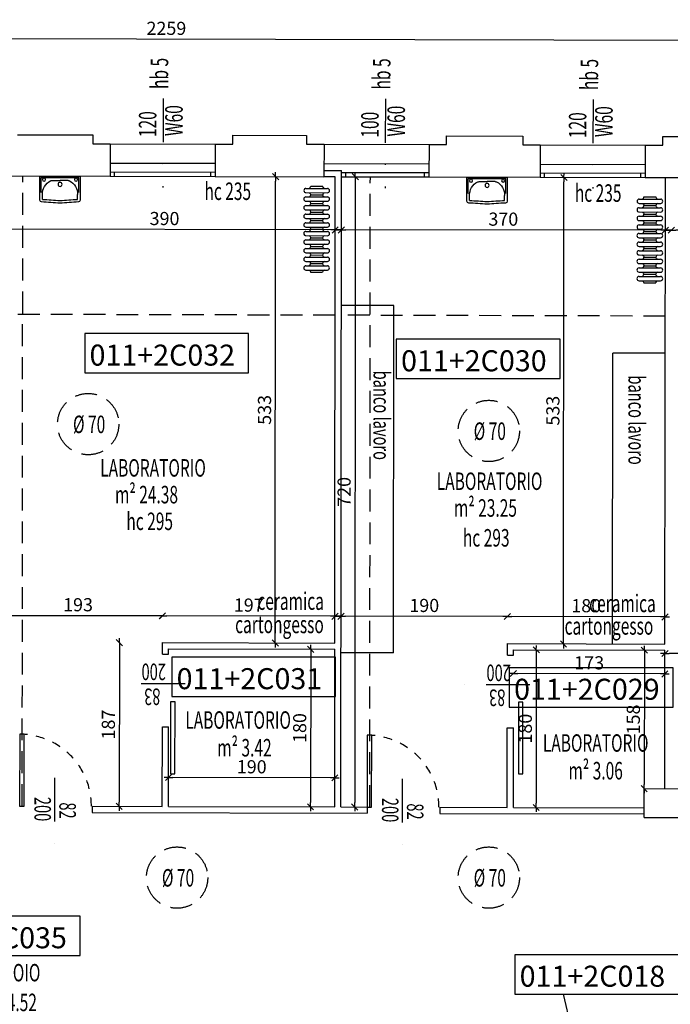
# Model space of a CAD drawing. Extents: x -2100 to 17740, y 0 to 8346.
# Drawn here: x 16047 to 16790, y 1099 to 2223 of the extents above; entities that cross this region are included whole.
import ezdxf
from ezdxf.enums import TextEntityAlignment as Align

# ---------------------------------------------------------------- set-up
doc = ezdxf.new("R2010")
doc.units = 0
doc.header["$LTSCALE"] = 100
doc.header["$MEASUREMENT"] = 0
doc.header["$PDMODE"] = 3
doc.header["$PDSIZE"] = 150
for name, pattern in [('DASHDOT', [1, 0.5, -0.25, 0, -0.25]), ('HIDDEN', [0.375, 0.25, -0.125]), ('INGOMBRO', [0.2, 0.1, -0.1])]:
    doc.linetypes.add(name, pattern=pattern)
doc.layers.get('0').update_dxf_attribs({"linetype": 'CONTINUOUS'})
doc.layers.get('DEFPOINTS').update_dxf_attribs({"linetype": 'CONTINUOUS'})
for name, color, linetype in [('ARREDI', 6, 'CONTINUOUS'), ('CODIFICA', 4, 'CONTINUOUS'), ('CONTROSOFF', 150, 'CONTINUOUS'), ('INFISSI', 6, 'CONTINUOUS'), ('LUCERNAI', 6, 'HIDDEN'), ('MURI', 7, 'CONTINUOUS'), ('PARETI_MOBILI', 6, 'CONTINUOUS'), ('PAVIMENTI', 230, 'CONTINUOUS'), ('QUOTE', 6, 'CONTINUOUS'), ('Quote_INFISSI', 6, 'CONTINUOUS'), ('RADIATORI', 120, 'CONTINUOUS'), ('SANITARI', 6, 'CONTINUOUS'), ('SUPERFICI', 6, 'CONTINUOUS'), ('TESTI', 6, 'CONTINUOUS'), ('TRAVI', 6, 'HIDDEN')]:
    doc.layers.add(name, color=color, linetype=linetype)
doc.styles.add('1', font='Simplex.shx', dxfattribs={"width": 0.65})
doc.styles.add('arial', font='arial.ttf')
doc.dimstyles.new('STILE1', dxfattribs={"dimtxt": 15, "dimasz": 5, "dimexe": 0, "dimexo": 0, "dimgap": 5, "dimtad": 1, "dimdec": 0, "dimdsep": 46, "dimtxsty": '1', "dimblk": 'LINEET1', "dimcen": 0, "dimdle": 10, "dimse1": 1, "dimse2": 1, "dimadec": 0, "dimazin": 0, "dimtfac": 0.055556, "dimtdec": 0, "dimtix": 1, "dimtofl": 0, "dimtmove": 0, "dimatfit": 3, "dimldrblk": 'LINEET1', "dimfxl": 0, "dimtvp": 0.055556, "dimtolj": 1, "dimtzin": 0, "dimarcsym": 0})

# ---------------------------------------------------------------- blocks, each defined once
blk = doc.blocks.new('LAV')
at = {"layer": 'SANITARI', "color": 6}
for p, q in [((0.188, 0.215), (0.015, 0.215)), ((0.015, 0.215), (0.015, -0.215)), ((0.267, 0.2), (0.212, 0.2)), ((0.051, 0.092), (0.051, 0)), ((0.051, -0.092), (0.051, 0)), ((0.188, -0.215), (0.015, -0.215)), ((0.267, -0.2), (0.212, -0.2))]:
    blk.add_line(p, q, dxfattribs=at)
blk.add_lwpolyline([(0.275, 0.23), (0, 0.23), (0, 0), (0, -0.23), (0.275, -0.23, 0.393535), (0.296, -0.21, -0.005622), (0.31, 0, -0.005622), (0.296, 0.21, 0.393535)], format="xyb", close=True, dxfattribs=at)
blk.add_lwpolyline([(0.275, 0.23), (0, 0.23), (0, 0), (0, -0.23), (0.275, -0.23, 0.393535), (0.296, -0.21, -0.005622), (0.31, 0, -0.005622), (0.296, 0.21, 0.393535)], format="xyb", close=True, dxfattribs=at)
for centre, radius in [((0.041, 0.183), 0.0175), ((0.095, 0), 0.023), ((0.041, -0.183), 0.0175)]:
    blk.add_circle(centre, radius, dxfattribs=at)
for centre, radius, start, end in [((0.203, 0.035), 0.165, 87.0514, 154.0244), ((9.611, 0.725), 9.359, 183.2166, 184.4438), ((0.114, 0.086), 0.0629, 160.0762, 174.8183), ((9.611, -0.725), 9.359, 175.5562, 176.7834), ((0.114, -0.086), 0.0629, 185.1817, 199.9238), ((0.203, -0.035), 0.165, 205.9756, 272.9486)]:
    blk.add_arc(centre, radius, start, end, dxfattribs=at)
blk = doc.blocks.new('LINEET1')
for q in [(-1, 0), (1, 0)]:
    blk.add_line((0, 0), q)
at = {"color": 3}
blk.add_line((-0.71, -0.71), (0.71, 0.71), dxfattribs=at)
blk = doc.blocks.new('*D91')
at = {"layer": 'DEFPOINTS', "color": 0}
for p in [(16791.6, 2042.6), (17296.6, 2041.4), (16791.4, 1982.5)]:
    blk.add_point(p, dxfattribs=at)
at = {"layer": 'QUOTE', "color": 0, "lineweight": -2}
blk.add_line((17291.4, 1981.2), (16796.4, 1982.5), dxfattribs=at)
at = {"layer": 'QUOTE', "color": 0, "lineweight": -2, "xscale": 5, "yscale": 5, "zscale": 5}
for p, rotation in [((16791.4, 1982.5), 179.859715794265), ((17296.4, 1981.2), 359.859715794265)]:
    blk.add_blockref('LINEET1', p, dxfattribs=dict(at, rotation=rotation))
at = {"layer": 'QUOTE', "color": 0, "insert": (17044, 1994.4), "char_height": 15, "attachment_point": 5, "rotation": 359.8597, "style": '1'}
blk.add_mtext('\\A1;505', dxfattribs=at)
blk = doc.blocks.new('*D93')
at = {"layer": 'DEFPOINTS', "color": 0}
for p in [(16784.1, 1507.5), (16981.1, 1507.3), (16784.1, 1499.1)]:
    blk.add_point(p, dxfattribs=at)
at = {"layer": 'QUOTE', "color": 0, "lineweight": -2}
blk.add_line((16976.1, 1498.9), (16789.1, 1499.1), dxfattribs=at)
at = {"layer": 'QUOTE', "color": 0, "lineweight": -2, "xscale": 5, "yscale": 5, "zscale": 5}
for p, rotation in [((16784.1, 1499.1), 179.9494279643071), ((16981.1, 1498.9), 359.9494279643071)]:
    blk.add_blockref('LINEET1', p, dxfattribs=dict(at, rotation=rotation))
at = {"layer": 'QUOTE', "color": 0, "insert": (16882.6, 1511.5), "char_height": 15, "attachment_point": 5, "rotation": 359.9494, "style": '1'}
blk.add_mtext('\\A1;197', dxfattribs=at)
blk = doc.blocks.new('*D94')
at = {"layer": 'DEFPOINTS', "color": 0}
for p in [(16414.6, 2043), (16784.6, 2042.6), (16414.5, 1982.8)]:
    blk.add_point(p, dxfattribs=at)
at = {"layer": 'QUOTE', "color": 0, "lineweight": -2}
blk.add_line((16779.5, 1982.5), (16419.5, 1982.8), dxfattribs=at)
at = {"layer": 'QUOTE', "color": 0, "lineweight": -2, "xscale": 5, "yscale": 5, "zscale": 5}
for p, rotation in [((16414.5, 1982.8), 179.9494279763224), ((16784.5, 1982.5), 359.9494279763224)]:
    blk.add_blockref('LINEET1', p, dxfattribs=dict(at, rotation=rotation))
at = {"layer": 'QUOTE', "color": 0, "insert": (16599.5, 1995.1), "char_height": 15, "attachment_point": 5, "rotation": 359.9494, "style": '1'}
blk.add_mtext('\\A1;370', dxfattribs=at)
blk = doc.blocks.new('*D95')
at = {"layer": 'DEFPOINTS', "color": 0}
for p in [(16784.1, 1502.8), (16760.4, 1344.7), (16784, 1344.6)]:
    blk.add_point(p, dxfattribs=at)
at = {"layer": 'QUOTE', "color": 0, "lineweight": -2}
blk.add_line((16760.6, 1497.9), (16760.4, 1349.7), dxfattribs=at)
at = {"layer": 'QUOTE', "color": 0, "lineweight": -2, "xscale": 5, "yscale": 5, "zscale": 5}
for p, rotation in [((16760.6, 1502.9), 89.94942796649023), ((16760.4, 1344.7), 269.9494279664902)]:
    blk.add_blockref('LINEET1', p, dxfattribs=dict(at, rotation=rotation))
at = {"layer": 'QUOTE', "color": 0, "insert": (16748, 1423.8), "char_height": 15, "attachment_point": 5, "rotation": 89.9494, "style": '1'}
blk.add_mtext('\\A1;158', dxfattribs=at)
blk = doc.blocks.new('*D96')
at = {"layer": 'DEFPOINTS', "color": 0}
for p in [(16611.1, 1503.3), (16610.9, 1323.3), (16637, 1323.3)]:
    blk.add_point(p, dxfattribs=at)
at = {"layer": 'QUOTE', "color": 0, "lineweight": -2}
blk.add_line((16637.2, 1498.3), (16637, 1328.3), dxfattribs=at)
at = {"layer": 'QUOTE', "color": 0, "lineweight": -2, "xscale": 5, "yscale": 5, "zscale": 5}
for p, rotation in [((16637.2, 1503.3), 89.94942796026241), ((16637, 1323.3), 269.9494279602624)]:
    blk.add_blockref('LINEET1', p, dxfattribs=dict(at, rotation=rotation))
at = {"layer": 'QUOTE', "color": 0, "insert": (16624.6, 1413.3), "char_height": 15, "attachment_point": 5, "rotation": 89.9494, "style": '1'}
blk.add_mtext('\\A1;180', dxfattribs=at)
blk = doc.blocks.new('*D97')
at = {"layer": 'DEFPOINTS', "color": 0}
for p in [(16611.1, 1503.3), (16784.1, 1502.8), (16611, 1476.3)]:
    blk.add_point(p, dxfattribs=at)
at = {"layer": 'QUOTE', "color": 0, "lineweight": -2}
blk.add_line((16779, 1475.8), (16616, 1476.3), dxfattribs=at)
at = {"layer": 'QUOTE', "color": 0, "lineweight": -2, "xscale": 5, "yscale": 5, "zscale": 5}
for p, rotation in [((16611, 1476.3), 179.8354814646831), ((16784, 1475.8), 359.835481464683)]:
    blk.add_blockref('LINEET1', p, dxfattribs=dict(at, rotation=rotation))
at = {"layer": 'QUOTE', "color": 0, "insert": (16697.6, 1488.5), "char_height": 15, "attachment_point": 5, "rotation": 359.8355, "style": '1'}
blk.add_mtext('\\A1;173', dxfattribs=at)
blk = doc.blocks.new('*D98')
at = {"layer": 'DEFPOINTS', "color": 0}
for p in [(16604.2, 1541.4), (16604.1, 1510.4), (16784.1, 1509.8)]:
    blk.add_point(p, dxfattribs=at)
at = {"layer": 'QUOTE', "color": 0, "lineweight": -2}
blk.add_line((16779.2, 1540.9), (16609.2, 1541.4), dxfattribs=at)
at = {"layer": 'QUOTE', "color": 0, "lineweight": -2, "xscale": 5, "yscale": 5, "zscale": 5}
for p, rotation in [((16604.2, 1541.4), 179.8354815343232), ((16784.2, 1540.9), 359.8354815343232)]:
    blk.add_blockref('LINEET1', p, dxfattribs=dict(at, rotation=rotation))
at = {"layer": 'QUOTE', "color": 0, "insert": (16694.2, 1553.7), "char_height": 15, "attachment_point": 5, "rotation": 359.8355, "style": '1'}
blk.add_mtext('\\A1;180', dxfattribs=at)
blk = doc.blocks.new('*D99')
at = {"layer": 'DEFPOINTS', "color": 0}
for p in [(16414.6, 2043.5), (16413.9, 1323.9), (16429.8, 1323.9)]:
    blk.add_point(p, dxfattribs=at)
at = {"layer": 'QUOTE', "color": 0, "lineweight": -2}
blk.add_line((16430.4, 2038.5), (16429.8, 1328.9), dxfattribs=at)
at = {"layer": 'QUOTE', "color": 0, "lineweight": -2, "xscale": 5, "yscale": 5, "zscale": 5}
for p, rotation in [((16430.4, 2043.5), 89.9494279716752), ((16429.8, 1323.9), 269.9494279716752)]:
    blk.add_blockref('LINEET1', p, dxfattribs=dict(at, rotation=rotation))
at = {"layer": 'QUOTE', "color": 0, "insert": (16417.6, 1683.7), "char_height": 15, "attachment_point": 5, "rotation": 89.9494, "style": '1'}
blk.add_mtext('\\A1;720', dxfattribs=at)
blk = doc.blocks.new('*D100')
at = {"layer": 'DEFPOINTS', "color": 0}
for p in [(16414.1, 1541.6), (16414.1, 1510.5), (16604.1, 1510.4)]:
    blk.add_point(p, dxfattribs=at)
at = {"layer": 'QUOTE', "color": 0, "lineweight": -2}
blk.add_line((16599.1, 1541.4), (16419.1, 1541.6), dxfattribs=at)
at = {"layer": 'QUOTE', "color": 0, "lineweight": -2, "xscale": 5, "yscale": 5, "zscale": 5}
for p, rotation in [((16414.1, 1541.6), 179.9494279669265), ((16604.1, 1541.4), 359.9494279669265)]:
    blk.add_blockref('LINEET1', p, dxfattribs=dict(at, rotation=rotation))
at = {"layer": 'QUOTE', "color": 0, "insert": (16509.2, 1554), "char_height": 15, "attachment_point": 5, "rotation": 359.9494, "style": '1'}
blk.add_mtext('\\A1;190', dxfattribs=at)
blk = doc.blocks.new('*D101')
at = {"layer": 'DEFPOINTS', "color": 0}
for p in [(16668.8, 2042.7), (16784.6, 2042.6), (16784.1, 1509.8)]:
    blk.add_point(p, dxfattribs=at)
at = {"layer": 'QUOTE', "color": 0, "lineweight": -2}
blk.add_line((16668.3, 1514.9), (16668.8, 2037.7), dxfattribs=at)
at = {"layer": 'QUOTE', "color": 0, "lineweight": -2, "xscale": 5, "yscale": 5, "zscale": 5}
for p, rotation in [((16668.8, 2042.7), 89.94942796851545), ((16668.3, 1509.9), 269.9494279685155)]:
    blk.add_blockref('LINEET1', p, dxfattribs=dict(at, rotation=rotation))
at = {"layer": 'QUOTE', "color": 0, "insert": (16656.1, 1776.4), "char_height": 15, "attachment_point": 5, "rotation": 89.9494, "style": '1'}
blk.add_mtext('\\A1;533', dxfattribs=at)
blk = doc.blocks.new('*D102')
at = {"layer": 'DEFPOINTS', "color": 0}
for p in [(16339.4, 2043.6), (16407.6, 2043.6), (16407.1, 1510.9)]:
    blk.add_point(p, dxfattribs=at)
at = {"layer": 'QUOTE', "color": 0, "lineweight": -2}
blk.add_line((16339, 1516), (16339.4, 2038.6), dxfattribs=at)
at = {"layer": 'QUOTE', "color": 0, "lineweight": -2, "xscale": 5, "yscale": 5, "zscale": 5}
for p, rotation in [((16339.4, 2043.6), 89.94942796596769), ((16339, 1511), 269.9494279659677)]:
    blk.add_blockref('LINEET1', p, dxfattribs=dict(at, rotation=rotation))
at = {"layer": 'QUOTE', "color": 0, "insert": (16326.7, 1777.3), "char_height": 15, "attachment_point": 5, "rotation": 89.9494, "style": '1'}
blk.add_mtext('\\A1;533', dxfattribs=at)
blk = doc.blocks.new('*D103')
at = {"layer": 'DEFPOINTS', "color": 0}
for p in [(16210.2, 1542.2), (16210.1, 1511.5), (16407.1, 1510.9)]:
    blk.add_point(p, dxfattribs=at)
at = {"layer": 'QUOTE', "color": 0, "lineweight": -2}
blk.add_line((16402.2, 1541.6), (16215.2, 1542.2), dxfattribs=at)
at = {"layer": 'QUOTE', "color": 0, "lineweight": -2, "xscale": 5, "yscale": 5, "zscale": 5}
for p, rotation in [((16210.2, 1542.2), 179.8354815472401), ((16407.2, 1541.6), 359.8354815472401)]:
    blk.add_blockref('LINEET1', p, dxfattribs=dict(at, rotation=rotation))
at = {"layer": 'QUOTE', "color": 0, "insert": (16308.7, 1554.4), "char_height": 15, "attachment_point": 5, "rotation": 359.8355, "style": '1'}
blk.add_mtext('\\A1;197', dxfattribs=at)
blk = doc.blocks.new('*D104')
at = {"layer": 'DEFPOINTS', "color": 0}
for p in [(16017.1, 1542.3), (16017.1, 1511.7), (16210.1, 1511.5)]:
    blk.add_point(p, dxfattribs=at)
at = {"layer": 'QUOTE', "color": 0, "lineweight": -2}
blk.add_line((16205.1, 1542.2), (16022.1, 1542.3), dxfattribs=at)
at = {"layer": 'QUOTE', "color": 0, "lineweight": -2, "xscale": 5, "yscale": 5, "zscale": 5}
for p, rotation in [((16017.1, 1542.3), 179.9494279907503), ((16210.1, 1542.2), 359.9494279907502)]:
    blk.add_blockref('LINEET1', p, dxfattribs=dict(at, rotation=rotation))
at = {"layer": 'QUOTE', "color": 0, "insert": (16113.7, 1554.8), "char_height": 15, "attachment_point": 5, "rotation": 359.9494, "style": '1'}
blk.add_mtext('\\A1;193', dxfattribs=at)
blk = doc.blocks.new('*D105')
at = {"layer": 'DEFPOINTS', "color": 0}
for p in [(16407.1, 1503.9), (16379.3, 1324), (16406.9, 1323.9)]:
    blk.add_point(p, dxfattribs=at)
at = {"layer": 'QUOTE', "color": 0, "lineweight": -2}
blk.add_line((16379.5, 1499), (16379.3, 1329), dxfattribs=at)
at = {"layer": 'QUOTE', "color": 0, "lineweight": -2, "xscale": 5, "yscale": 5, "zscale": 5}
for p, rotation in [((16379.5, 1504), 89.94942796764755), ((16379.3, 1324), 269.9494279676475)]:
    blk.add_blockref('LINEET1', p, dxfattribs=dict(at, rotation=rotation))
at = {"layer": 'QUOTE', "color": 0, "insert": (16366.9, 1414), "char_height": 15, "attachment_point": 5, "rotation": 89.9494, "style": '1'}
blk.add_mtext('\\A1;180', dxfattribs=at)
blk = doc.blocks.new('*D106')
at = {"layer": 'DEFPOINTS', "color": 0}
for p in [(16217, 1357.6), (16216.9, 1324.5), (16406.9, 1323.9)]:
    blk.add_point(p, dxfattribs=at)
at = {"layer": 'QUOTE', "color": 0, "lineweight": -2}
blk.add_line((16402, 1357.1), (16222, 1357.6), dxfattribs=at)
at = {"layer": 'QUOTE', "color": 0, "lineweight": -2, "xscale": 5, "yscale": 5, "zscale": 5}
for p, rotation in [((16217, 1357.6), 179.8354815405362), ((16407, 1357.1), 359.8354815405361)]:
    blk.add_blockref('LINEET1', p, dxfattribs=dict(at, rotation=rotation))
at = {"layer": 'QUOTE', "color": 0, "insert": (16312.1, 1369.8), "char_height": 15, "attachment_point": 5, "rotation": 359.8355, "style": '1'}
blk.add_mtext('\\A1;190', dxfattribs=at)
blk = doc.blocks.new('*D111')
at = {"layer": 'DEFPOINTS', "color": 0}
for p in [(16210.1, 1511.5), (16160.7, 1324.5), (16209.9, 1324.5)]:
    blk.add_point(p, dxfattribs=at)
at = {"layer": 'QUOTE', "color": 0, "lineweight": -2}
blk.add_line((16160.9, 1506.5), (16160.7, 1329.5), dxfattribs=at)
at = {"layer": 'QUOTE', "color": 0, "lineweight": -2, "xscale": 5, "yscale": 5, "zscale": 5}
for p, rotation in [((16160.9, 1511.5), 89.94942796576977), ((16160.7, 1324.5), 269.9494279657698)]:
    blk.add_blockref('LINEET1', p, dxfattribs=dict(at, rotation=rotation))
at = {"layer": 'QUOTE', "color": 0, "insert": (16148.3, 1418), "char_height": 15, "attachment_point": 5, "rotation": 89.9494, "style": '1'}
blk.add_mtext('\\A1;187', dxfattribs=at)
blk = doc.blocks.new('*D115')
at = {"layer": 'DEFPOINTS', "color": 0}
for p in [(16017.6, 2044.5), (16407.6, 2043.6), (16017.4, 1983.8)]:
    blk.add_point(p, dxfattribs=at)
at = {"layer": 'QUOTE', "color": 0, "lineweight": -2}
blk.add_line((16402.4, 1982.8), (16022.4, 1983.8), dxfattribs=at)
at = {"layer": 'QUOTE', "color": 0, "lineweight": -2, "xscale": 5, "yscale": 5, "zscale": 5}
for p, rotation in [((16017.4, 1983.8), 179.8597158194597), ((16407.4, 1982.8), 359.8597158194597)]:
    blk.add_blockref('LINEET1', p, dxfattribs=dict(at, rotation=rotation))
at = {"layer": 'QUOTE', "color": 0, "insert": (16212.5, 1995.8), "char_height": 15, "attachment_point": 5, "rotation": 359.8597, "style": '1'}
blk.add_mtext('\\A1;390', dxfattribs=at)
blk = doc.blocks.new('*D559')
at = {"layer": 'DEFPOINTS', "color": 0}
for p in [(15085.2, 2203.2), (15084.9, 2093.8), (17343.6, 2088.3)]:
    blk.add_point(p, dxfattribs=at)
at = {"layer": 'QUOTE', "color": 0, "lineweight": -2}
blk.add_line((17338.9, 2197.7), (15090.2, 2203.2), dxfattribs=at)
at = {"layer": 'QUOTE', "color": 0, "lineweight": -2, "xscale": 5, "yscale": 5, "zscale": 5}
for p, rotation in [((15085.2, 2203.2), 179.8597158150986), ((17343.9, 2197.7), 359.8597158150986)]:
    blk.add_blockref('LINEET1', p, dxfattribs=dict(at, rotation=rotation))
at = {"layer": 'QUOTE', "color": 0, "insert": (16214.6, 2213), "char_height": 15, "attachment_point": 5, "rotation": 359.8597, "style": '1'}
blk.add_mtext('\\A1;2259', dxfattribs=at)

msp = doc.modelspace()

# ---------------------------------------------------------------- linework, layer by layer
at = {"layer": 'ARREDI'}
for p, q in [((16474.454, 1896.313), (16414.454, 1896.366)), ((16474.104, 1499.982), (16474.454, 1896.313)), ((16724.112, 1509.897), (16724.405, 1841.987)), ((16784.405, 1841.987), (16724.405, 1841.987)), ((16474.104, 1499.982), (16414.104, 1500.035))]:
    msp.add_line(p, q, dxfattribs=at)
at = {"layer": 'CODIFICA'}
msp.add_line((16667.718, 1110.213), (16696.579, 987.287), dxfattribs=at)
for points in [[(16308.485, 1864.391), (16121.411, 1864.391), (16121.411, 1819.503), (16308.485, 1819.503)], [(16664.34, 1857.923), (16477.267, 1857.923), (16477.267, 1813.035), (16664.34, 1813.035)], [(16407.965, 1494.919), (16220.892, 1494.919), (16220.892, 1450.031), (16407.965, 1450.031)], [(16793.416, 1482.836), (16606.343, 1482.836), (16606.343, 1437.948), (16793.416, 1437.948)], [(16116.291, 1199.054), (15929.218, 1199.054), (15929.218, 1154.166), (16116.291, 1154.166)], [(16799.803, 1155.19), (16612.73, 1155.19), (16612.73, 1110.302), (16799.803, 1110.302)]]:
    msp.add_lwpolyline(points, close=True, dxfattribs=at)
at = {"layer": 'CONTROSOFF', "linetype": 'HIDDEN'}
for p, q in [((16407.444, 1885.375), (16017.445, 1886.39)), ((16784.443, 1884.394), (16414.444, 1885.357))]:
    msp.add_line(p, q, dxfattribs=at)
at = {"layer": 'INFISSI'}
for p, q in [((16150.508, 2081.19), (16270.481, 2080.895)), ((16394.674, 2080.592), (16514.648, 2080.297)), ((16641.673, 2079.987), (16761.647, 2079.692)), ((16150.454, 2059.19), (16270.428, 2058.895)), ((16394.62, 2058.592), (16514.594, 2058.297)), ((16641.62, 2057.987), (16761.593, 2057.692)), ((16150.43, 2049.19), (16270.403, 2048.895)), ((16155.419, 2044.178), (16155.433, 2049.178)), ((16265.419, 2043.908), (16265.433, 2048.908)), ((16414.588, 2048.543), (16514.569, 2048.297)), ((16419.585, 2043.531), (16419.6, 2048.531)), ((16509.585, 2043.31), (16509.599, 2048.31)), ((16641.595, 2047.987), (16761.569, 2047.692)), ((16646.585, 2042.975), (16646.599, 2047.975)), ((16756.584, 2042.706), (16756.599, 2047.706)), ((16150.417, 2044.19), (16270.391, 2043.895)), ((16414.584, 2043.543), (16514.557, 2043.297)), ((16641.583, 2042.987), (16761.556, 2042.692))]:
    msp.add_line(p, q, dxfattribs=at)
for points in [[(16224.443, 1361.873), (16224.608, 1443.873), (16219.483, 1443.883), (16219.318, 1361.883), (16224.443, 1361.873)], [(16621.805, 1361.582), (16621.969, 1443.581), (16616.844, 1443.592), (16616.68, 1361.592), (16621.805, 1361.582)], [(16052.075, 1324.95), (16052.239, 1406.95), (16047.114, 1406.96), (16046.95, 1324.96), (16052.075, 1324.95)], [(16449.073, 1323.81), (16449.237, 1405.81), (16444.112, 1405.82), (16443.948, 1323.82), (16449.073, 1323.81)]]:
    msp.add_lwpolyline(points, dxfattribs=at)
at = {"layer": 'INFISSI', "linetype": 'INGOMBRO'}
for centre in [(16046.95, 1324.96), (16443.948, 1323.82)]:
    msp.add_arc(centre, 82, 359.835481, 89.885164, dxfattribs=at)
at = {"layer": 'LUCERNAI'}
for centre in [(16125.255, 1761.014), (16582.928, 1753.235), (16226.822, 1243.207), (16582.928, 1243.207)]:
    msp.add_circle(centre, 35, dxfattribs=at)
at = {"layer": 'MURI'}
for p, q in [((16044.533, 2091.449), (16130.532, 2091.239)), ((16130.532, 2091.239), (16130.508, 2081.239)), ((16130.508, 2081.239), (16150.508, 2081.19)), ((16150.508, 2081.19), (16150.417, 2044.19)), ((16270.508, 2080.896), (16270.417, 2043.896)), ((16270.508, 2080.896), (16290.507, 2080.847)), ((16290.507, 2080.847), (16290.532, 2090.847)), ((16290.532, 2090.847), (16374.699, 2090.641)), ((16374.699, 2090.641), (16374.674, 2080.641)), ((16374.674, 2080.641), (16394.674, 2080.592)), ((16394.674, 2080.592), (16394.584, 2043.592)), ((16514.674, 2080.298), (16514.583, 2043.298)), ((16514.674, 2080.298), (16534.674, 2080.249)), ((16534.674, 2080.249), (16534.698, 2090.249)), ((16534.698, 2090.249), (16621.698, 2090.036)), ((16621.698, 2090.036), (16621.673, 2080.036)), ((16621.673, 2080.036), (16641.673, 2079.987)), ((16641.673, 2079.987), (16641.583, 2042.987)), ((16781.673, 2079.644), (16781.697, 2089.644)), ((16781.697, 2089.644), (16862.697, 2089.446)), ((16761.673, 2079.693), (16761.582, 2042.693)), ((16761.673, 2079.693), (16781.673, 2079.644)), ((16024.418, 2044.498), (16150.417, 2044.19)), ((16270.417, 2043.896), (16394.584, 2043.592)), ((16514.583, 2043.298), (16641.583, 2042.987)), ((16761.582, 2042.693), (16882.582, 2042.397)), ((16760.326, 1311.922), (16760.421, 1344.922)), ((16760.421, 1344.922), (16845.42, 1344.678)), ((16760.326, 1311.922), (16845.325, 1311.678))]:
    msp.add_line(p, q, dxfattribs=at)
at = {"layer": 'PARETI_MOBILI'}
for p, q in [((16394.601, 2050.592), (16414.59, 2050.543)), ((16413.948, 1323.907), (16414.59, 2050.543)), ((16407.584, 2043.56), (16394.584, 2043.592)), ((16407.113, 1510.927), (16407.584, 2043.56)), ((16784.112, 1509.845), (16784.582, 2042.637)), ((16210.102, 1498.492), (16210.114, 1511.493)), ((16210.114, 1511.493), (16407.113, 1510.927)), ((16604.101, 1497.361), (16604.113, 1510.361)), ((16604.113, 1510.361), (16784.112, 1509.845)), ((16210.102, 1498.492), (16217.102, 1498.486)), ((16217.102, 1498.486), (16217.108, 1504.473)), ((16217.108, 1504.473), (16407.107, 1503.927)), ((16406.948, 1323.927), (16407.107, 1503.927)), ((16604.101, 1497.361), (16611.101, 1497.355)), ((16611.101, 1497.355), (16611.106, 1503.341)), ((16611.106, 1503.341), (16784.106, 1502.845)), ((16783.966, 1344.638), (16784.106, 1502.845)), ((16209.949, 1324.492), (16210.029, 1415.492)), ((16210.029, 1415.492), (16217.029, 1415.486)), ((16216.949, 1324.472), (16217.029, 1415.486)), ((16603.947, 1323.361), (16604.028, 1414.361)), ((16604.028, 1414.361), (16611.028, 1414.355)), ((16610.947, 1323.341), (16611.028, 1414.355)), ((16129.949, 1324.722), (16129.929, 1317.722)), ((16129.929, 1317.722), (16443.928, 1316.821)), ((16129.949, 1324.722), (16209.949, 1324.492)), ((16216.949, 1324.472), (16406.948, 1323.927)), ((16413.948, 1323.907), (16443.948, 1323.821)), ((16443.948, 1323.821), (16443.928, 1316.821)), ((16526.948, 1323.582), (16526.928, 1316.582)), ((16526.928, 1316.582), (16760.337, 1315.912)), ((16526.948, 1323.582), (16603.947, 1323.361)), ((16610.947, 1323.341), (16760.357, 1322.912))]:
    msp.add_line(p, q, dxfattribs=at)
at = {"layer": 'Quote_INFISSI', "linetype": 'DASHDOT'}
for p, q in [((16210.877, 2132.982), (16210.627, 2031.243)), ((16464.788, 2132.36), (16464.539, 2030.621)), ((16702.042, 2131.78), (16701.793, 2030.04)), ((16235.904, 1464.515), (16159.367, 1464.515)), ((16629.902, 1463.384), (16553.365, 1463.384)), ((16086.944, 1357.194), (16086.944, 1280.657)), ((16483.943, 1356.054), (16483.943, 1279.517))]:
    msp.add_line(p, q, dxfattribs=at)
at = {"layer": 'RADIATORI'}
for p, q in [((16374.071, 2025.341), (16398.607, 2025.304)), ((16374.078, 2030.249), (16398.614, 2030.212)), ((16379.552, 2032.694), (16393.147, 2032.674)), ((16374.056, 2015.527), (16398.592, 2015.49)), ((16374.063, 2020.434), (16398.599, 2020.397)), ((16379.523, 2013.065), (16393.118, 2013.045)), ((16379.523, 2013.065), (16393.118, 2013.045)), ((16379.537, 2022.88), (16393.132, 2022.859)), ((16379.537, 2022.88), (16393.132, 2022.859)), ((16754.692, 2013.086), (16779.228, 2013.049)), ((16754.699, 2017.993), (16779.235, 2017.956)), ((16760.174, 2020.438), (16773.768, 2020.418)), ((16374.041, 2005.713), (16398.577, 2005.676)), ((16374.048, 2010.62), (16398.584, 2010.583)), ((16379.508, 2003.251), (16393.103, 2003.23)), ((16379.508, 2003.251), (16393.103, 2003.23)), ((16754.677, 2003.271), (16779.213, 2003.234)), ((16754.684, 2008.179), (16779.22, 2008.142)), ((16760.159, 2010.624), (16773.754, 2010.604)), ((16760.159, 2010.624), (16773.754, 2010.604)), ((16374.019, 1990.991), (16398.555, 1990.954)), ((16374.026, 1995.898), (16398.562, 1995.861)), ((16374.034, 2000.805), (16398.57, 2000.768)), ((16379.493, 1993.436), (16393.088, 1993.416)), ((16379.493, 1993.436), (16393.088, 1993.416)), ((16754.662, 1993.457), (16779.198, 1993.42)), ((16754.67, 1998.364), (16779.206, 1998.327)), ((16760.129, 1990.995), (16773.724, 1990.975)), ((16760.129, 1990.995), (16773.724, 1990.975)), ((16760.144, 2000.81), (16773.739, 2000.789)), ((16760.144, 2000.81), (16773.739, 2000.789)), ((16374.004, 1981.177), (16398.54, 1981.14)), ((16374.011, 1986.084), (16398.547, 1986.047)), ((16379.478, 1983.622), (16393.073, 1983.601)), ((16379.478, 1983.622), (16393.073, 1983.601)), ((16754.647, 1983.643), (16779.183, 1983.606)), ((16754.655, 1988.55), (16779.191, 1988.513)), ((16760.114, 1981.181), (16773.709, 1981.16)), ((16760.114, 1981.181), (16773.709, 1981.16)), ((16373.989, 1971.362), (16398.525, 1971.325)), ((16373.997, 1976.269), (16398.533, 1976.232)), ((16379.463, 1973.808), (16393.058, 1973.787)), ((16379.463, 1973.808), (16393.058, 1973.787)), ((16754.625, 1968.921), (16779.161, 1968.884)), ((16754.633, 1973.828), (16779.169, 1973.791)), ((16754.64, 1978.735), (16779.176, 1978.698)), ((16760.099, 1971.366), (16773.694, 1971.346)), ((16760.099, 1971.366), (16773.694, 1971.346)), ((16373.967, 1956.641), (16398.503, 1956.604)), ((16373.974, 1961.548), (16398.51, 1961.511)), ((16373.982, 1966.455), (16398.518, 1966.418)), ((16379.449, 1963.993), (16393.043, 1963.973)), ((16379.449, 1963.993), (16393.043, 1963.973)), ((16754.61, 1959.107), (16779.146, 1959.07)), ((16754.618, 1964.014), (16779.154, 1963.977)), ((16760.085, 1961.552), (16773.68, 1961.531)), ((16760.085, 1961.552), (16773.68, 1961.531)), ((16373.952, 1946.826), (16398.488, 1946.789)), ((16373.959, 1951.733), (16398.496, 1951.696)), ((16379.434, 1954.179), (16393.029, 1954.158)), ((16379.434, 1954.179), (16393.029, 1954.158)), ((16754.596, 1949.292), (16779.132, 1949.255)), ((16754.603, 1954.199), (16779.139, 1954.162)), ((16760.07, 1951.738), (16773.665, 1951.717)), ((16760.07, 1951.738), (16773.665, 1951.717)), ((16373.937, 1937.012), (16398.473, 1936.975)), ((16373.945, 1941.919), (16398.481, 1941.882)), ((16379.404, 1934.55), (16392.999, 1934.529)), ((16379.419, 1944.364), (16393.014, 1944.344)), ((16379.419, 1944.364), (16393.014, 1944.344)), ((16754.573, 1934.571), (16779.109, 1934.534)), ((16754.581, 1939.478), (16779.117, 1939.441)), ((16754.588, 1944.385), (16779.124, 1944.348)), ((16760.055, 1941.923), (16773.65, 1941.903)), ((16760.055, 1941.923), (16773.65, 1941.903)), ((16754.559, 1924.756), (16779.095, 1924.719)), ((16754.566, 1929.663), (16779.102, 1929.626)), ((16760.04, 1932.109), (16773.635, 1932.088)), ((16760.04, 1932.109), (16773.635, 1932.088)), ((16760.025, 1922.294), (16773.62, 1922.274))]:
    msp.add_line(p, q, dxfattribs=at)
for points in [[(16377.751, 2025.336, -0.22305299), (16379.537, 2022.88, 1.03043028)], [(16377.758, 2030.243, 0.22305299), (16379.552, 2032.694, -1.03043028)], [(16394.926, 2025.31, 0.22305299), (16393.132, 2022.859, -1.03043028)], [(16394.934, 2030.217, -0.22305299), (16393.147, 2032.674, 1.03043028)], [(16377.729, 2010.614, 0.22305299), (16379.523, 2013.065, -1.03043028)], [(16377.736, 2015.522, -0.22305299), (16379.523, 2013.065, 1.03043028)], [(16377.744, 2020.429, 0.22305299), (16379.537, 2022.88, -1.03043028)], [(16394.911, 2015.496, 0.22305299), (16393.118, 2013.045, -1.03043028)], [(16394.904, 2010.588, -0.22305299), (16393.118, 2013.045, 1.03043028)], [(16394.919, 2020.403, -0.22305299), (16393.132, 2022.859, 1.03043028)], [(16758.372, 2013.08, -0.22305299), (16760.159, 2010.624, 1.03043028)], [(16758.38, 2017.988, 0.22305299), (16760.174, 2020.438, -1.03043028)], [(16775.547, 2013.054, 0.22305299), (16773.754, 2010.604, -1.03043028)], [(16775.555, 2017.962, -0.22305299), (16773.768, 2020.418, 1.03043028)], [(16377.714, 2000.8, 0.22305299), (16379.508, 2003.251, -1.03043028)], [(16377.721, 2005.707, -0.22305299), (16379.508, 2003.251, 1.03043028)], [(16394.897, 2005.681, 0.22305299), (16393.103, 2003.23, -1.03043028)], [(16394.889, 2000.774, -0.22305299), (16393.103, 2003.23, 1.03043028)], [(16758.357, 2003.266, -0.22305299), (16760.144, 2000.81, 1.03043028)], [(16758.365, 2008.173, 0.22305299), (16760.159, 2010.624, -1.03043028)], [(16775.533, 2003.24, 0.22305299), (16773.739, 2000.789, -1.03043028)], [(16775.54, 2008.147, -0.22305299), (16773.754, 2010.604, 1.03043028)], [(16377.699, 1990.985, 0.22305299), (16379.493, 1993.436, -1.03043028)], [(16377.707, 1995.893, -0.22305299), (16379.493, 1993.436, 1.03043028)], [(16394.882, 1995.867, 0.22305299), (16393.088, 1993.416, -1.03043028)], [(16394.874, 1990.96, -0.22305299), (16393.088, 1993.416, 1.03043028)], [(16758.335, 1988.544, 0.22305299), (16760.129, 1990.995, -1.03043028)], [(16758.343, 1993.452, -0.22305299), (16760.129, 1990.995, 1.03043028)], [(16758.35, 1998.359, 0.22305299), (16760.144, 2000.81, -1.03043028)], [(16775.518, 1993.426, 0.22305299), (16773.724, 1990.975, -1.03043028)], [(16775.51, 1988.518, -0.22305299), (16773.724, 1990.975, 1.03043028)], [(16775.525, 1998.333, -0.22305299), (16773.739, 2000.789, 1.03043028)], [(16377.684, 1981.171, 0.22305299), (16379.478, 1983.622, -1.03043028)], [(16377.692, 1986.078, -0.22305299), (16379.478, 1983.622, 1.03043028)], [(16394.867, 1986.052, 0.22305299), (16393.073, 1983.601, -1.03043028)], [(16394.86, 1981.145, -0.22305299), (16393.073, 1983.601, 1.03043028)], [(16758.32, 1978.73, 0.22305299), (16760.114, 1981.181, -1.03043028)], [(16758.328, 1983.637, -0.22305299), (16760.114, 1981.181, 1.03043028)], [(16775.503, 1983.611, 0.22305299), (16773.709, 1981.16, -1.03043028)], [(16775.496, 1978.704, -0.22305299), (16773.709, 1981.16, 1.03043028)], [(16377.67, 1971.357, 0.22305299), (16379.463, 1973.808, -1.03043028)], [(16377.677, 1976.264, -0.22305299), (16379.463, 1973.808, 1.03043028)], [(16394.852, 1976.238, 0.22305299), (16393.058, 1973.787, -1.03043028)], [(16394.845, 1971.331, -0.22305299), (16393.058, 1973.787, 1.03043028)], [(16758.306, 1968.915, 0.22305299), (16760.099, 1971.366, -1.03043028)], [(16758.313, 1973.823, -0.22305299), (16760.099, 1971.366, 1.03043028)], [(16775.488, 1973.797, 0.22305299), (16773.694, 1971.346, -1.03043028)], [(16775.481, 1968.89, -0.22305299), (16773.694, 1971.346, 1.03043028)], [(16377.647, 1956.635, -0.22305299), (16379.434, 1954.179, 1.03043028)], [(16377.655, 1961.542, 0.22305299), (16379.449, 1963.993, -1.03043028)], [(16377.662, 1966.449, -0.22305299), (16379.449, 1963.993, 1.03043028)], [(16394.823, 1956.609, 0.22305299), (16393.029, 1954.158, -1.03043028)], [(16394.837, 1966.424, 0.22305299), (16393.043, 1963.973, -1.03043028)], [(16394.83, 1961.516, -0.22305299), (16393.043, 1963.973, 1.03043028)], [(16758.291, 1959.101, 0.22305299), (16760.085, 1961.552, -1.03043028)], [(16758.298, 1964.008, -0.22305299), (16760.085, 1961.552, 1.03043028)], [(16775.473, 1963.982, 0.22305299), (16773.68, 1961.531, -1.03043028)], [(16775.466, 1959.075, -0.22305299), (16773.68, 1961.531, 1.03043028)], [(16377.632, 1946.821, -0.22305299), (16379.419, 1944.364, 1.03043028)], [(16377.64, 1951.728, 0.22305299), (16379.434, 1954.179, -1.03043028)], [(16394.808, 1946.795, 0.22305299), (16393.014, 1944.344, -1.03043028)], [(16394.815, 1951.702, -0.22305299), (16393.029, 1954.158, 1.03043028)], [(16758.276, 1949.287, 0.22305299), (16760.07, 1951.738, -1.03043028)], [(16758.283, 1954.194, -0.22305299), (16760.07, 1951.738, 1.03043028)], [(16775.459, 1954.168, 0.22305299), (16773.665, 1951.717, -1.03043028)], [(16775.451, 1949.261, -0.22305299), (16773.665, 1951.717, 1.03043028)], [(16377.618, 1937.006, -0.22305299), (16379.404, 1934.55, 1.03043028)], [(16377.625, 1941.913, 0.22305299), (16379.419, 1944.364, -1.03043028)], [(16394.793, 1936.98, 0.22305299), (16392.999, 1934.529, -1.03043028)], [(16394.8, 1941.888, -0.22305299), (16393.014, 1944.344, 1.03043028)], [(16758.254, 1934.565, -0.22305299), (16760.04, 1932.109, 1.03043028)], [(16758.261, 1939.472, 0.22305299), (16760.055, 1941.923, -1.03043028)], [(16758.269, 1944.379, -0.22305299), (16760.055, 1941.923, 1.03043028)], [(16775.429, 1934.539, 0.22305299), (16773.635, 1932.088, -1.03043028)], [(16775.444, 1944.354, 0.22305299), (16773.65, 1941.903, -1.03043028)], [(16775.436, 1939.446, -0.22305299), (16773.65, 1941.903, 1.03043028)], [(16758.239, 1924.751, -0.22305299), (16760.025, 1922.294, 1.03043028)], [(16758.246, 1929.658, 0.22305299), (16760.04, 1932.109, -1.03043028)], [(16775.414, 1924.725, 0.22305299), (16773.62, 1922.274, -1.03043028)], [(16775.422, 1929.632, -0.22305299), (16773.635, 1932.088, 1.03043028)]]:
    msp.add_lwpolyline(points, format="xyb", dxfattribs=at)
for centre, start, end in [((16374.074, 2027.795), 89.913517, 269.913517), ((16398.61, 2027.758), 269.913517, 89.913517), ((16374.059, 2017.981), 89.913517, 269.913517), ((16398.596, 2017.944), 269.913517, 89.913517), ((16754.696, 2015.539), 89.913517, 269.913517), ((16779.232, 2015.502), 269.913517, 89.913517), ((16374.045, 2008.166), 89.913517, 269.913517), ((16398.581, 2008.129), 269.913517, 89.913517), ((16754.681, 2005.725), 89.913517, 269.913517), ((16779.217, 2005.688), 269.913517, 89.913517), ((16374.015, 1988.537), 89.913517, 269.913517), ((16374.03, 1998.352), 89.913517, 269.913517), ((16398.551, 1988.5), 269.913517, 89.913517), ((16398.566, 1998.315), 269.913517, 89.913517), ((16754.666, 1995.911), 89.913517, 269.913517), ((16779.202, 1995.874), 269.913517, 89.913517), ((16374, 1978.723), 89.913517, 269.913517), ((16398.536, 1978.686), 269.913517, 89.913517), ((16754.651, 1986.096), 89.913517, 269.913517), ((16779.187, 1986.059), 269.913517, 89.913517), ((16373.985, 1968.909), 89.913517, 269.913517), ((16398.521, 1968.872), 269.913517, 89.913517), ((16754.621, 1966.467), 89.913517, 269.913517), ((16754.636, 1976.282), 89.913517, 269.913517), ((16779.158, 1966.43), 269.913517, 89.913517), ((16779.172, 1976.245), 269.913517, 89.913517), ((16373.971, 1959.094), 89.913517, 269.913517), ((16398.507, 1959.057), 269.913517, 89.913517), ((16754.607, 1956.653), 89.913517, 269.913517), ((16779.143, 1956.616), 269.913517, 89.913517), ((16373.956, 1949.28), 89.913517, 269.913517), ((16398.492, 1949.243), 269.913517, 89.913517), ((16754.592, 1946.839), 89.913517, 269.913517), ((16779.128, 1946.802), 269.913517, 89.913517), ((16373.941, 1939.465), 89.913517, 269.913517), ((16398.477, 1939.428), 269.913517, 89.913517), ((16754.577, 1937.024), 89.913517, 269.913517), ((16779.113, 1936.987), 269.913517, 89.913517), ((16754.562, 1927.21), 89.913517, 269.913517), ((16779.098, 1927.173), 269.913517, 89.913517)]:
    msp.add_arc(centre, 2.454, start, end, dxfattribs=at)
at = {"layer": 'TRAVI'}
for p, q in [((16049.95, 1325.017), (16050.585, 2044.486)), ((16446.948, 1323.878), (16447.583, 2043.462))]:
    msp.add_line(p, q, dxfattribs=at)

# ---------------------------------------------------------------- block references
at = {"layer": 'SANITARI', "xscale": -100, "yscale": 100, "zscale": 100, "rotation": 90}
for p in [(16093.107, 2044.33), (16580.955, 2043.136)]:
    msp.add_blockref('LAV', p, dxfattribs=at)

# ---------------------------------------------------------------- texts
at = {"layer": 'ARREDI', "style": '1', "width": 0.65}
for p in [(16451.148, 1771.076), (16742.382, 1765.635)]:
    msp.add_text('banco lavoro', height=18.86524, rotation=270, dxfattribs=at).set_placement(p, align=Align.CENTER)
at = {"layer": 'CODIFICA', "style": 'arial'}
for s, p in [('011+2C032', (16126.842, 1827.844)), ('011+2C030', (16482.698, 1821.376)), ('011+2C031', (16226.323, 1458.372)), ('011+2C029', (16611.774, 1446.289)), ('011+2C035', (15934.649, 1162.507)), ('011+2C018', (16618.161, 1118.643))]:
    msp.add_text(s, height=24, dxfattribs=at).set_placement(p)
at = {"layer": 'CONTROSOFF', "style": '1', "width": 0.65}
for p in [(16343.783, 1522.332), (16720.112, 1520.627)]:
    msp.add_text('cartongesso', height=20, dxfattribs=at).set_placement(p, align=Align.CENTER)
at = {"layer": 'LUCERNAI', "style": '1', "width": 0.65}
for p in [(16126.368, 1750.765), (16584.041, 1742.987), (16227.935, 1232.958), (16584.041, 1232.958)]:
    msp.add_text('%%c 70', height=20, dxfattribs=at).set_placement(p, align=Align.CENTER)
at = {"layer": 'PAVIMENTI', "color": 230, "style": '1', "width": 0.65}
for p in [(16356.533, 1548.936), (16735.569, 1546.329)]:
    msp.add_text('ceramica', height=20, dxfattribs=at).set_placement(p, align=Align.CENTER)
at = {"layer": 'Quote_INFISSI', "style": '1', "width": 0.65}
for p in [(16216.68, 2161.502), (16470.592, 2160.88), (16707.846, 2160.3)]:
    msp.add_text('hb 5', height=20, rotation=89.922297, dxfattribs=at).set_placement(p, align=Align.CENTER)
at = {"layer": 'Quote_INFISSI', "linetype": 'Continuous', "style": '1', "width": 0.65}
for s, p in [('120', (16195.78, 2103.563)), ('W60', (16225.822, 2107.618)), ('100', (16449.691, 2102.941)), ('W60', (16479.733, 2106.996)), ('120', (16686.945, 2102.36)), ('W60', (16716.987, 2106.415))]:
    msp.add_text(s, height=20, rotation=89.922297, dxfattribs=at).set_placement(p, align=Align.MIDDLE)
for s, rotation, p in [('200', 180, (16200.179, 1487.629)), ('200', 180, (16594.177, 1486.498)), ('83', 180, (16198.543, 1459.093)), ('83', 180, (16592.541, 1457.962)), ('200', 270, (16063.83, 1321.469)), ('82', 270, (16092.366, 1319.833)), ('200', 270, (16460.828, 1320.329)), ('82', 270, (16489.365, 1318.693))]:
    msp.add_text(s, height=18.8652, rotation=rotation, dxfattribs=at).set_placement(p, align=Align.CENTER)
at = {"layer": 'SUPERFICI', "style": '1', "width": 0.65}
for s, p in [('m² 24.38', (16191.912, 1670.54)), ('m² 23.25', (16579.074, 1655.299)), ('m² 3.42', (16303.754, 1381.527)), ('m² 3.06', (16704.959, 1355.294)), ('m² 44.52', (16030.727, 1090.712))]:
    msp.add_text(s, height=20, dxfattribs=at).set_placement(p, align=Align.CENTER)
at = {"layer": 'TESTI', "style": '1', "width": 0.65}
for s, p in [('hc 235', (16284.721, 2016.946)), ('hc 235', (16707.817, 2014.86)), ('LABORATORIO', (16199.384, 1701.064)), ('LABORATORIO', (16583.839, 1685.823)), ('hc 295', (16195.523, 1640.076)), ('hc 293', (16579.977, 1621.225)), ('LABORATORIO', (16296.594, 1413.16)), ('LABORATORIO', (16705.022, 1386.927)), ('CORRIDOIO', (16022.722, 1124.68))]:
    msp.add_text(s, height=20, dxfattribs=at).set_placement(p, align=Align.CENTER)

# ---------------------------------------------------------------- dimensions: what is measured, and where the dimension line sits
at = {"layer": 'QUOTE'}
for p1, p2, distance, picture, middle in [((17343.622, 2088.269), (15084.932, 2093.799), -109.424, '*D559', (16214.576, 2212.957)), ((16407.113, 1510.927), (16407.584, 2043.56), 68.161, '*D102', (16326.688, 1777.315)), ((16414.584, 2043.543), (16413.948, 1323.907), 15.827, '*D99', (16417.593, 1683.722)), ((16784.112, 1509.845), (16784.582, 2042.637), 115.772, '*D101', (16656.075, 1776.354)), ((16407.584, 2043.56), (16017.585, 2044.515), 60.738, '*D115', (16212.466, 1995.8)), ((16784.582, 2042.637), (16414.583, 2042.964), 60.175, '*D94', (16599.541, 1995.126)), ((17296.581, 2041.384), (16791.582, 2042.62), 60.148, '*D91', (17043.965, 1994.354)), ((16210.114, 1511.493), (16017.114, 1511.663), -30.678, '*D104', (16113.652, 1554.756)), ((16407.113, 1510.927), (16210.114, 1511.493), -30.698, '*D103', (16308.738, 1554.407)), ((16604.113, 1510.361), (16414.113, 1510.529), -31.056, '*D100', (16509.151, 1554.001)), ((16784.112, 1509.845), (16604.113, 1510.361), -31.076, '*D98', (16694.237, 1553.678)), ((16981.109, 1507.289), (16784.11, 1507.463), 8.354, '*D93', (16882.613, 1511.521)), ((16210.114, 1511.493), (16209.949, 1324.492), -49.211, '*D111', (16148.321, 1418.047)), ((16407.107, 1503.927), (16406.948, 1323.927), -27.647, '*D105', (16366.881, 1413.962)), ((16611.106, 1503.341), (16610.947, 1323.341), 26.068, '*D96', (16624.595, 1413.329)), ((16784.106, 1502.845), (16783.966, 1344.638), -23.546, '*D95', (16747.99, 1423.773)), ((16784.106, 1502.845), (16611.106, 1503.341), 27.072, '*D97', (16697.564, 1488.521)), ((16406.948, 1323.927), (16216.949, 1324.472), -33.124, '*D106', (16312.08, 1369.823))]:
    dim = msp.add_aligned_dim(p1=p1, p2=p2, distance=distance, dimstyle='STILE1', dxfattribs=at)
    dim.commit()
    dim.dimension.update_dxf_attribs({"geometry": picture, "text_midpoint": middle})

doc.saveas('drawing.dxf')
